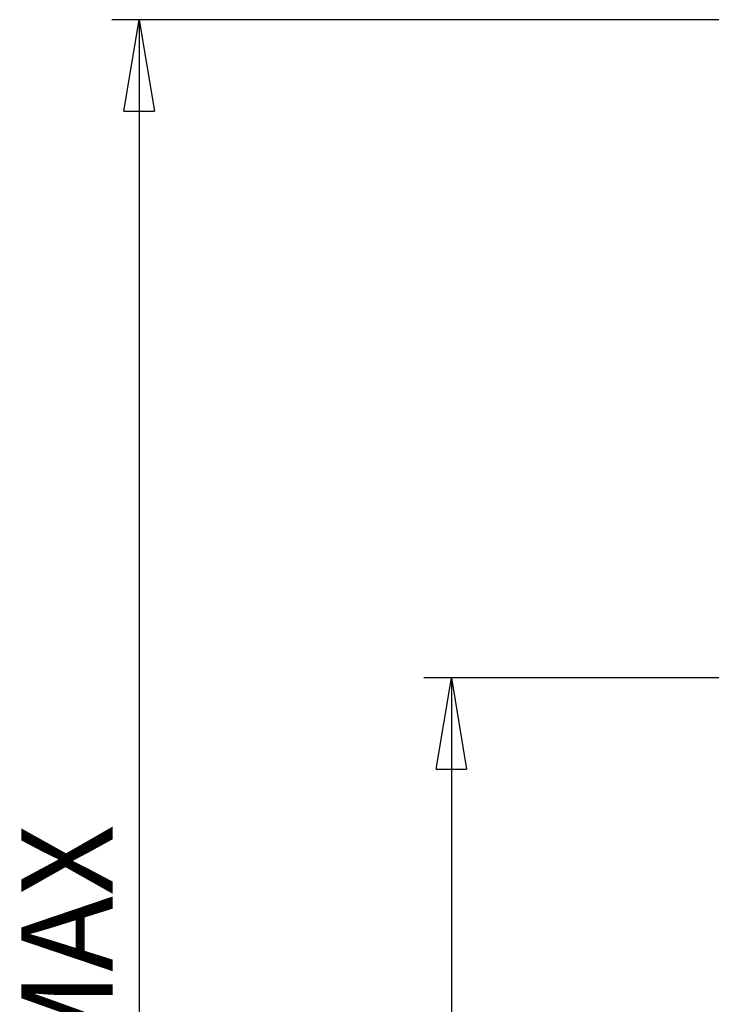
# Model space of a CAD drawing. Units: millimetres. Extents: x -4 to 213, y 0 to 297.
# Drawn here: x 126 to 145, y 192 to 219 of the extents above; entities that cross this region are included whole.
import ezdxf

# ---------------------------------------------------------------- set-up
doc = ezdxf.new("R2010")
doc.units = ezdxf.units.MM
doc.layers.add('FORMAT', color=7, linetype='Continuous')
doc.styles.add('SLDTEXTSTYLE0', font='TXT', dxfattribs={"width": 0.605})
doc.dimstyles.new('SLDDIMSTYLE0', dxfattribs={"dimtxt": 2.5, "dimasz": 2.5, "dimexe": 0, "dimexo": 0.0625, "dimtad": 1, "dimlfac": 5, "dimrnd": 1e-09, "dimzin": 12, "dimdsep": 46, "dimtxsty": 'SLDTEXTSTYLE0', "dimblk1": 'CLOSED', "dimblk2": 'CLOSED', "dimsah": 1, "dimcen": 0.09, "dimadec": 0, "dimazin": 3, "dimtfac": 1, "dimtofl": 0, "dimtmove": 0, "dimatfit": 3, "dimldrblk": 'CLOSED', "dimfxl": 0, "dimfrac": 2, "dimtolj": 1, "dimtzin": 12, "dimarcsym": 0})

# ---------------------------------------------------------------- blocks, each defined once
blk = doc.blocks.new('_Closed')
at = {"color": 0, "linetype": 'ByBlock', "lineweight": -2}
for p, q in [((-1, 0.166667), (0, 0)), ((-1, 0.166667), (-1, -0.166667)), ((0, 0), (-1, -0.166667)), ((0, 0), (-1, 0))]:
    blk.add_line(p, q, dxfattribs=at)
blk = doc.blocks.new('_D_7')
at = {"layer": 'FORMAT', "color": 7}
for p, q in [((145.722, 200.755), (137.326, 200.755)), ((138.076, 200.755), (138.076, 161.755)), ((147.18, 161.755), (137.326, 161.755))]:
    blk.add_line(p, q, dxfattribs=at)
at = {"layer": 'FORMAT', "color": 7, "xscale": 2.5, "yscale": 2.5}
for p, rotation in [((138.076, 200.755), 90.0000000000004), ((138.076, 161.755), 270.0000000000004)]:
    blk.add_blockref('_Closed', p, dxfattribs=dict(at, rotation=rotation))
at = {"layer": 'FORMAT', "color": 7, "char_height": 2.5, "attachment_point": 1, "rotation": 90, "style": 'SLDTEXTSTYLE0'}
for s, insert in [('MIN', (134.854, 181.412)), ('195', (134.854, 175.933))]:
    blk.add_mtext(s, dxfattribs=dict(at, insert=insert))
blk = doc.blocks.new('_D_8')
at = {"layer": 'FORMAT', "color": 7}
for p, q in [((148.081, 218.755), (128.786, 218.755)), ((129.536, 218.755), (129.536, 161.755)), ((147.18, 161.755), (128.786, 161.755))]:
    blk.add_line(p, q, dxfattribs=at)
at = {"layer": 'FORMAT', "color": 7, "xscale": 2.5, "yscale": 2.5}
for p, rotation in [((129.536, 218.755), 90.0000000000004), ((129.536, 161.755), 270.0000000000004)]:
    blk.add_blockref('_Closed', p, dxfattribs=dict(at, rotation=rotation))
at = {"layer": 'FORMAT', "color": 7, "char_height": 2.5, "attachment_point": 1, "rotation": 90, "style": 'SLDTEXTSTYLE0'}
for s, insert in [('MAX', (126.313, 189.941)), ('285', (126.313, 184.462))]:
    blk.add_mtext(s, dxfattribs=dict(at, insert=insert))

msp = doc.modelspace()

# ---------------------------------------------------------------- dimensions: what is measured, and where the dimension line sits
at = {"layer": 'FORMAT', "color": 7}
for base, p1, text, picture, middle in [((129.5355, 161.7555), (149.081, 218.7555), '<> MAX', '_D_8', (129.5355, 190.2555)), ((138.0763, 161.7555), (146.7218, 200.7555), '<> MIN', '_D_7', (138.0763, 181.2555))]:
    dim = msp.add_linear_dim(base=base, p1=p1, p2=(148.1798, 161.7555), angle=90, text=text, dimstyle='SLDDIMSTYLE0', dxfattribs=at)
    dim.commit()
    dim.dimension.update_dxf_attribs({"geometry": picture, "text_midpoint": middle, "dimtype": 160})

doc.saveas('drawing.dxf')
